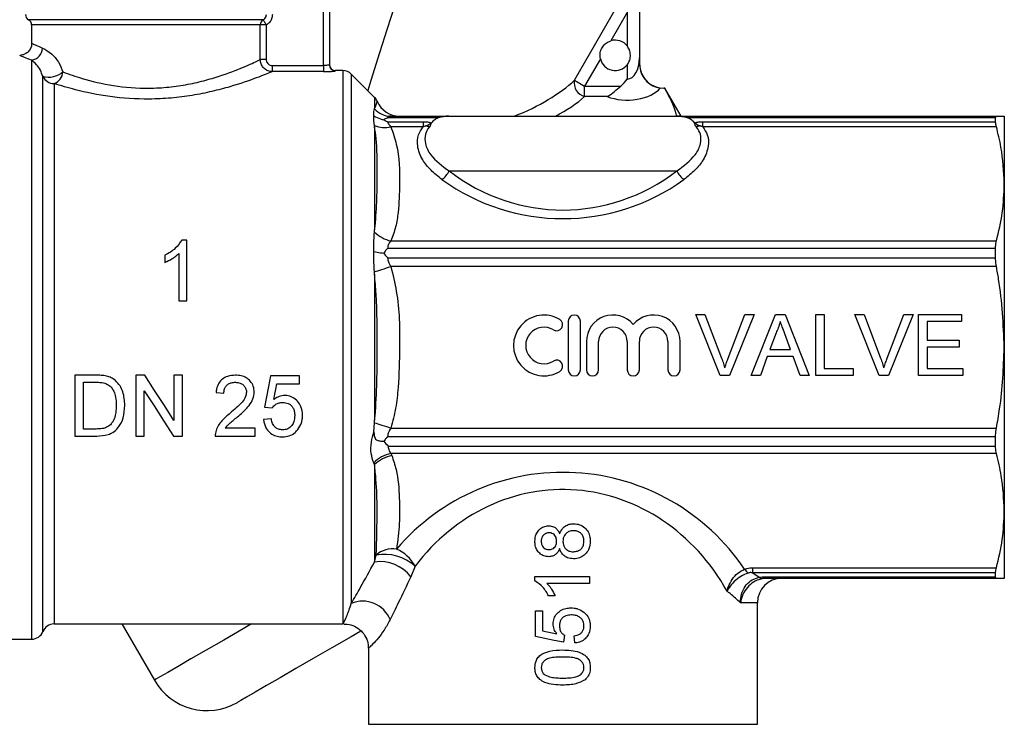
# Model space of a CAD drawing. Extents: x 144 to 263, y 55 to 264.
# Drawn here: x 223 to 263, y 206 to 235 of the extents above; entities that cross this region are included whole.
import ezdxf

# ---------------------------------------------------------------- set-up
doc = ezdxf.new("R2010")
doc.units = 0
doc.layers.get('0').update_dxf_attribs({"linetype": 'CONTINUOUS'})

msp = doc.modelspace()

# ---------------------------------------------------------------- linework, layer by layer
at = {"color": 7, "linetype": 'CONTINUOUS'}
for p, q in [((235.345, 232.673), (235.345, 238.741)), ((235.595, 238.741), (235.595, 232.705)), ((248.345, 236.151), (248.345, 232.985)), ((245.669, 232.071), (247.427, 235.117)), ((247.845, 234.876), (247.159, 233.688)), ((247.845, 233.466), (247.845, 234.876)), ((223.345, 234.341), (223.345, 233.565)), ((232.749, 232.92), (232.749, 234.341)), ((232.994, 234.341), (232.749, 234.341)), ((232.994, 234.341), (232.994, 232.92)), ((232.994, 232.92), (232.749, 232.92)), ((246.736, 232.954), (246.087, 231.83)), ((233.245, 232.673), (233.245, 232.424)), ((233.245, 232.673), (235.345, 232.673)), ((235.345, 232.424), (233.245, 232.424)), ((235.345, 232.673), (235.345, 232.424)), ((236.138, 232.466), (235.845, 232.466)), ((247.845, 232.119), (247.845, 232.716)), ((237.449, 231.363), (236.492, 232.32)), ((246.087, 231.397), (246.087, 231.83)), ((246.087, 231.83), (247.571, 231.83)), ((249.345, 231.733), (249.198, 231.745)), ((249.388, 231.741), (249.345, 231.741)), ((249.388, 231.733), (249.345, 231.733)), ((250.052, 230.591), (249.388, 231.741)), ((249.388, 231.741), (249.388, 231.733)), ((247.016, 231.397), (246.087, 231.397)), ((240.083, 230.523), (237.986, 230.523)), ((238.121, 230.591), (240.5, 230.591)), ((240.5, 230.591), (249.891, 230.591)), ((249.891, 230.591), (263.02, 230.591)), ((262.984, 230.523), (250.308, 230.523)), ((262.984, 230.364), (262.984, 230.523)), ((263.345, 230.591), (263.345, 227.809)), ((237.449, 230.159), (237.449, 225.917)), ((237.986, 230.364), (239.445, 230.364)), ((239.445, 230.156), (238.121, 230.156)), ((239.445, 230.364), (239.445, 230.156)), ((250.649, 230.18), (250.601, 230.313)), ((250.945, 230.156), (250.945, 230.364)), ((250.945, 230.364), (262.984, 230.364)), ((263.02, 230.156), (250.945, 230.156)), ((240.513, 228.341), (249.877, 228.341)), ((263.345, 227.809), (263.345, 221.091)), ((229.724, 225.498), (229.518, 225.498)), ((229.724, 222.998), (229.724, 225.498)), ((262.984, 225.156), (237.986, 225.156)), ((238.121, 225.462), (263.02, 225.462)), ((262.984, 224.774), (262.984, 225.156)), ((228.826, 224.873), (228.826, 224.577)), ((229.403, 224.946), (229.403, 222.998)), ((237.986, 224.774), (262.984, 224.774)), ((263.02, 224.41), (238.121, 224.41)), ((237.449, 224.091), (237.449, 218.092)), ((229.403, 222.998), (229.724, 222.998)), ((250.655, 222.436), (251.037, 222.436)), ((251.663, 219.936), (250.655, 222.436)), ((251.037, 222.436), (251.717, 220.644)), ((251.99, 220.644), (252.672, 222.436)), ((253.054, 222.436), (252.045, 219.936)), ((252.672, 222.436), (253.054, 222.436)), ((252.939, 219.936), (253.931, 222.436)), ((253.931, 222.436), (254.329, 222.436)), ((254.329, 222.436), (255.321, 219.936)), ((255.588, 222.436), (255.941, 222.436)), ((255.588, 219.936), (255.588, 222.436)), ((255.941, 222.436), (255.941, 220.224)), ((257.193, 222.436), (257.576, 222.436)), ((258.202, 219.936), (257.193, 222.436)), ((257.576, 222.436), (258.256, 220.644)), ((258.529, 220.644), (259.21, 222.436)), ((259.592, 222.436), (258.584, 219.936)), ((259.21, 222.436), (259.592, 222.436)), ((259.819, 222.436), (261.582, 222.436)), ((259.819, 219.936), (259.819, 222.436)), ((261.582, 222.436), (261.582, 222.147)), ((245.414, 222.166), (245.414, 220.166)), ((245.914, 220.166), (245.914, 222.166)), ((260.172, 222.147), (260.172, 221.378)), ((261.582, 222.147), (260.172, 222.147)), ((253.959, 221.685), (253.703, 220.993)), ((254.557, 220.993), (254.314, 221.65)), ((246.164, 221.329), (246.164, 220.166)), ((246.664, 220.166), (246.664, 221.329)), ((247.838, 221.329), (247.838, 220.166)), ((248.338, 220.166), (248.338, 221.329)), ((249.512, 221.329), (249.512, 220.166)), ((250.012, 220.166), (250.012, 221.329)), ((260.172, 221.378), (261.486, 221.378)), ((260.172, 221.09), (260.172, 220.224)), ((261.486, 221.09), (260.172, 221.09)), ((261.486, 221.378), (261.486, 221.09)), ((263.345, 221.091), (263.345, 214.374)), ((253.597, 220.705), (253.313, 219.936)), ((254.663, 220.705), (253.597, 220.705)), ((253.703, 220.993), (254.557, 220.993)), ((254.947, 219.936), (254.663, 220.705)), ((225.129, 219.942), (225.129, 217.442)), ((225.984, 219.942), (225.129, 219.942)), ((227.629, 219.942), (227.629, 217.442)), ((228.001, 219.942), (227.629, 219.942)), ((229.199, 219.942), (229.199, 218.076)), ((229.552, 219.942), (229.199, 219.942)), ((229.552, 217.442), (229.552, 219.942)), ((234.359, 219.91), (233.174, 219.91)), ((234.359, 219.589), (234.359, 219.91)), ((252.045, 219.936), (251.663, 219.936)), ((253.313, 219.936), (252.939, 219.936)), ((255.321, 219.936), (254.947, 219.936)), ((257.127, 219.936), (255.588, 219.936)), ((255.941, 220.224), (257.127, 220.224)), ((257.127, 220.224), (257.127, 219.936)), ((258.584, 219.936), (258.202, 219.936)), ((261.646, 219.936), (259.819, 219.936)), ((260.172, 220.224), (261.646, 220.224)), ((261.646, 220.224), (261.646, 219.936)), ((225.481, 219.653), (225.988, 219.653)), ((225.481, 217.73), (225.481, 219.653)), ((233.435, 219.589), (234.359, 219.589)), ((227.981, 217.442), (227.981, 219.307)), ((230.93, 219.236), (231.25, 219.204)), ((232.917, 218.627), (233.238, 218.595)), ((233.206, 218.147), (232.885, 218.115)), ((237.424, 217.613), (237.442, 217.99)), ((225.129, 217.442), (226.024, 217.442)), ((225.997, 217.73), (225.481, 217.73)), ((227.629, 217.442), (227.981, 217.442)), ((229.179, 217.442), (229.552, 217.442)), ((230.898, 217.442), (232.533, 217.442)), ((232.533, 217.762), (231.31, 217.762)), ((232.533, 217.442), (232.533, 217.762)), ((238.121, 217.772), (263.02, 217.772)), ((262.984, 217.408), (237.986, 217.408)), ((238.009, 217.026), (262.984, 217.026)), ((262.984, 217.026), (262.984, 217.408)), ((263.02, 216.721), (238.122, 216.721)), ((238.122, 216.721), (238.156, 216.641)), ((237.449, 216.266), (237.415, 216.339)), ((237.449, 216.266), (237.449, 212.261)), ((263.345, 214.374), (263.345, 211.591)), ((237.449, 212.261), (237.515, 212.546)), ((239.114, 212.089), (238.938, 211.653)), ((253.009, 212.027), (263.02, 212.027)), ((253.009, 211.818), (253.009, 212.027)), ((262.984, 211.818), (253.009, 211.818)), ((253.009, 211.818), (253.268, 211.636)), ((262.984, 211.66), (262.984, 211.818)), ((244.042, 211.489), (244.042, 211.674)), ((244.042, 211.674), (246.292, 211.674)), ((246.292, 211.386), (244.539, 211.386)), ((246.292, 211.674), (246.292, 211.386)), ((253.561, 211.66), (262.984, 211.66)), ((253.561, 211.591), (253.561, 211.66)), ((263.02, 211.591), (253.561, 211.591)), ((244.871, 210.867), (244.605, 210.867)), ((253.195, 205.591), (253.195, 210.591)), ((244.071, 209.194), (244.071, 210.261)), ((244.071, 210.261), (244.36, 210.261)), ((244.36, 210.261), (244.36, 209.429)), ((224.272, 209.716), (236.138, 209.716)), ((227.059, 209.716), (228.393, 207.406)), ((219.295, 209.091), (223.345, 209.091)), ((245.254, 209.251), (245.225, 208.963)), ((245.686, 208.934), (245.658, 209.223)), ((237.195, 208.726), (237.195, 205.591))]:
    msp.add_line(p, q, dxfattribs=at)
at = {"color": 8, "linetype": 'CONTINUOUS'}
for p, q in [((232.872, 234.558), (223.22, 234.558)), ((232.749, 234.341), (223.345, 234.341)), ((223.345, 232.898), (223.345, 209.091)), ((235.845, 232.466), (235.845, 232.456)), ((236.138, 232.466), (236.138, 209.716)), ((223.809, 209.404), (223.809, 232.229)), ((236.492, 232.32), (236.492, 210.556)), ((224.272, 231.931), (224.272, 209.716)), ((249.345, 231.741), (249.345, 231.733)), ((237.449, 231.363), (237.449, 230.915)), ((253.195, 210.591), (252.497, 210.591)), ((237.195, 205.591), (253.195, 205.591))]:
    msp.add_line(p, q, dxfattribs=at)
at = {"color": 7, "linetype": 'CONTINUOUS', "flags": 128}
for points in [[(238.631, 236.282), (238.459, 235.737), (238.238, 235.035), (237.97, 234.184), (237.656, 233.19), (237.301, 232.063), (237.168, 231.643)], [(232.994, 234.341), (232.972, 234.381), (232.95, 234.419), (232.93, 234.455), (232.912, 234.487), (232.896, 234.514), (232.884, 234.535), (232.876, 234.55), (232.872, 234.558)], [(245.669, 232.071), (245.693, 232.057), (245.728, 232.037), (245.772, 232.012), (245.824, 231.982), (245.883, 231.947), (245.948, 231.91), (246.016, 231.87), (246.087, 231.83)], [(237.442, 224.192), (237.512, 224.214), (237.587, 224.239), (237.668, 224.264), (237.753, 224.292), (237.842, 224.32), (237.934, 224.35), (238.027, 224.38), (238.121, 224.41)], [(229.199, 218.076), (228.804, 218.691), (228.405, 219.314), (228.001, 219.942)], [(233.174, 219.91), (233.088, 219.48), (233.002, 219.052), (232.917, 218.627)], [(233.308, 218.941), (233.351, 219.157), (233.393, 219.373), (233.435, 219.589)], [(227.981, 219.307), (228.386, 218.677), (228.786, 218.054), (229.179, 217.442)], [(237.442, 217.99), (237.512, 217.968), (237.587, 217.944), (237.668, 217.918), (237.753, 217.89), (237.842, 217.862), (237.934, 217.833), (238.027, 217.802), (238.121, 217.772)], [(236.891, 209.426), (236.485, 209.192), (235.686, 208.731), (234.923, 208.29), (234.212, 207.879), (233.569, 207.508), (233.01, 207.185), (232.546, 206.918), (232.189, 206.711), (231.946, 206.571), (231.823, 206.5), (231.808, 206.491)], [(244.36, 209.429), (244.553, 209.391), (244.748, 209.353), (244.942, 209.315)], [(245.225, 208.963), (244.839, 209.04), (244.454, 209.117), (244.071, 209.194)]]:
    msp.add_lwpolyline(points, dxfattribs=at)
at = {"color": 8, "linetype": 'CONTINUOUS', "flags": 128}
msp.add_lwpolyline([(232.393, 209.716), (232.046, 209.516), (231.249, 209.055), (230.529, 208.64), (229.899, 208.276), (229.369, 207.97), (228.947, 207.726), (228.641, 207.55), (228.455, 207.442), (228.393, 207.406)], dxfattribs=at)
at = {"color": 7, "linetype": 'CONTINUOUS'}
for centre, radius, start, end in [((223.345, 234.774), 0.25, 180, 240), ((223.095, 234.341), 0.25, 0, 60), ((233, 234.342), 0.251, 120.7916, 180.2167), ((247.345, 233.091), 0.625, 36.8699, 107.2901), ((223.278, 233.414), 0.52, 277.4498, 357.3473), ((247.345, 233.091), 0.625, 192.7099, 323.1301), ((235.845, 232.716), 0.25, 180, 270), ((235.845, 232.706), 0.25, 180.0281, 270.0259), ((236.138, 231.966), 0.5, 45, 90), ((249.345, 232.741), 1, 180, 270), ((224.05, 233.116), 0.919, 254.762, 309.6051), ((224.266, 232.432), 0.5, 203.8746, 270.6836), ((224.063, 232.469), 0.577, 291.3095, 353.9232), ((246.239, 231.958), 0.581, 168.7399, 254.8263), ((237.095, 231.009), 0.5, 22.8361, 45), ((238.478, 231.591), 1, 202.8561, 270), ((238.126, 231.521), 0.93, 222.7431, 269.7299), ((237.861, 231.122), 1.001, 245.3027, 285.0869), ((240.144, 229.587), 0.808, 116.0896, 132.4801), ((250.246, 229.587), 0.808, 47.5211, 63.9071), ((239.678, 228.735), 0.924, 306.0009, 334.7714), ((245.195, 234.88), 8.5, 234.178, 305.822), ((250.713, 228.735), 0.924, 205.2278, 234.0014), ((238.438, 226.864), 1.437, 226.1327, 257.2534), ((244.413, 221.166), 1.25, 58.6208, 301.3792), ((245.664, 222.166), 0.25, 0, 180), ((247.251, 221.329), 1.087, 39.6461, 180), ((248.925, 221.329), 1.087, 0, 140.3539), ((244.413, 221.166), 0.75, 58.6208, 301.3792), ((244.934, 222.02), 0.25, 238.6208, 58.6208), ((247.251, 221.329), 0.587, 0, 180), ((248.925, 221.329), 0.587, 0, 180), ((244.934, 220.313), 0.25, 301.3792, 121.3792), ((245.664, 220.166), 0.25, 180, 0), ((246.414, 220.166), 0.25, 180, 0), ((248.088, 220.166), 0.25, 180, 0), ((249.762, 220.166), 0.25, 180, 0), ((238.413, 215.334), 1.417, 101.8546, 134.7853), ((238.437, 215.257), 1.412, 101.4689, 134.3972), ((245.195, 206.949), 9, 33.9189, 139.4803), ((238.202, 211.773), 1.034, 81.5929, 131.6805), ((237.862, 210.733), 1.845, 47.2877, 100.8513), ((237.734, 211.368), 1.557, 27.5941, 66.5492), ((237.686, 210.713), 1.566, 36.8841, 98.7064), ((253.444, 212.533), 0.961, 215.7736, 228.724), ((254.195, 210.591), 1, 90, 180), ((253.414, 211.801), 0.22, 228.3801, 267.1877), ((236.964, 209.442), 1.211, 21.8873, 112.9591), ((223.345, 209.591), 0.5, 270, 337.9757), ((224.272, 209.216), 0.5, 90, 157.9757), ((230.558, 208.656), 2.5, 210, 300)]:
    msp.add_arc(centre, radius, start, end, dxfattribs=at)
for centre, major_axis, ratio, start_param, end_param in [((247.845, 232.985), (0, 0.866), 0.57735, 3.141593, 4.712389), ((247.845, 232.119), (1.5, 0), 0.57735, 4.126703, 5.836709), ((245.195, 235.233), (0, 8.5), 0.941176, 2.516381, 3.766804), ((245.195, 206.242), (0, 9), 0.888889, 5.278218, 7.146779)]:
    msp.add_ellipse(centre, major_axis=major_axis, ratio=ratio, start_param=start_param, end_param=end_param, dxfattribs=at)
at = {"color": 8, "linetype": 'CONTINUOUS'}
for centre, major_axis, ratio, start_param, end_param in [((241.212, 232.552), (5.258, 1.347), 0.456778, 4.97988, 5.596686), ((241.212, 232.119), (5.692, 0.958), 0.451416, 5.335613, 5.660029)]:
    msp.add_ellipse(centre, major_axis=major_axis, ratio=ratio, start_param=start_param, end_param=end_param, dxfattribs=at)
at = {"color": 7, "linetype": 'CONTINUOUS'}
for points, knots in [([(232.872, 234.558), (232.896, 234.574), (232.943, 234.606), (232.993, 234.683), (233, 234.743), (233.004, 234.774)], [0, 0, 0, 0, 0.328679, 0.651715, 1, 1, 1, 1]), ([(233.249, 234.774), (233.242, 234.712), (233.229, 234.594), (233.134, 234.439), (233.041, 234.374), (232.994, 234.341)], [0, 0, 0, 0, 0.353014, 0.676601, 1, 1, 1, 1]), ([(246.736, 232.954), (246.727, 233.022), (246.71, 233.158), (246.769, 233.36), (246.886, 233.531), (247.026, 233.638), (247.124, 233.675), (247.159, 233.688)], [0, 0, 0, 0, 0.220264, 0.440116, 0.662942, 0.878106, 1, 1, 1, 1]), ([(223.344, 233.572), (223.345, 233.57), (223.352, 233.508), (223.309, 233.383), (223.216, 233.24), (223.092, 233.149), (222.977, 233.105), (222.899, 233.09), (222.86, 233.092), (222.856, 233.092)], [0, 0, 0, 0, 0.0092578, 0.2483901, 0.4937583, 0.6864991, 0.8475196, 0.9832452, 1, 1, 1, 1]), ([(223.798, 233.39), (223.915, 233.327), (224.122, 233.217), (224.452, 232.86), (224.578, 232.549), (224.636, 232.408)], [0, 0, 0, 0, 0.417896, 0.734328, 1, 1, 1, 1]), ([(247.845, 232.716), (247.882, 232.776), (247.954, 232.895), (247.98, 233.106), (247.946, 233.305), (247.877, 233.415), (247.845, 233.466)], [0, 0, 0, 0, 0.259088, 0.518011, 0.77524, 1, 1, 1, 1]), ([(223.809, 232.229), (223.776, 232.317), (223.698, 232.523), (223.517, 232.754), (223.409, 232.844), (223.345, 232.898)], [0, 0, 0, 0, 0.233295, 0.547664, 1, 1, 1, 1]), ([(224.636, 232.408), (224.89, 232.318), (225.489, 232.106), (226.697, 231.817), (227.956, 231.716), (228.993, 231.778), (229.786, 231.894), (230.523, 232.067), (231.38, 232.33), (232.204, 232.662), (232.621, 232.858), (232.737, 232.914), (232.749, 232.92)], [0, 0, 0, 0, 0.101721, 0.240221, 0.380264, 0.458044, 0.535869, 0.615509, 0.69519, 0.843367, 0.982969, 1, 1, 1, 1]), ([(233.245, 232.424), (233.189, 232.43), (233.075, 232.442), (232.926, 232.531), (232.814, 232.659), (232.758, 232.797), (232.752, 232.886), (232.749, 232.92)], [0, 0, 0, 0, 0.218468, 0.438317, 0.655514, 0.868704, 1, 1, 1, 1]), ([(232.994, 232.92), (232.995, 232.903), (232.998, 232.858), (233.026, 232.789), (233.083, 232.725), (233.159, 232.681), (233.216, 232.676), (233.245, 232.673)], [0, 0, 0, 0, 0.130892, 0.34307, 0.559607, 0.77988, 1, 1, 1, 1]), ([(248.345, 232.985), (248.345, 232.983), (248.345, 232.9), (248.345, 232.818), (248.345, 232.737)], [0, 0, 0, 0, 0.017426, 1, 1, 1, 1]), ([(233.245, 232.424), (233.229, 232.417), (233.101, 232.364), (232.633, 232.173), (231.72, 231.855), (230.775, 231.604), (229.959, 231.438), (229.085, 231.327), (227.941, 231.269), (226.559, 231.364), (225.221, 231.64), (224.553, 231.845), (224.272, 231.931)], [0, 0, 0, 0, 0.019033, 0.155388, 0.301372, 0.380972, 0.460555, 0.539363, 0.618146, 0.760207, 0.89916, 1, 1, 1, 1]), ([(235.595, 232.705), (235.592, 232.703), (235.587, 232.697), (235.544, 232.688), (235.48, 232.679), (235.41, 232.674), (235.364, 232.673), (235.345, 232.673)], [0, 0, 0, 0, 0.2151347, 0.4304721, 0.6457765, 0.860355, 1, 1, 1, 1]), ([(235.345, 232.424), (235.382, 232.424), (235.474, 232.425), (235.615, 232.43), (235.742, 232.438), (235.829, 232.448), (235.84, 232.453), (235.845, 232.456)], [0, 0, 0, 0, 0.141527, 0.3580715, 0.5734962, 0.7872275, 1, 1, 1, 1]), ([(248.345, 232.737), (248.347, 232.696), (248.352, 232.547), (248.429, 232.294), (248.618, 232.025), (248.886, 231.823), (249.094, 231.771), (249.198, 231.745)], [0, 0, 0, 0, 0.087271, 0.315594, 0.540865, 0.770539, 1, 1, 1, 1]), ([(247.571, 231.83), (247.669, 231.919), (247.768, 232.009), (247.844, 232.117), (247.845, 232.119)], [0, 0, 0, 0, 0.988754, 1, 1, 1, 1]), ([(247.016, 231.397), (247.018, 231.398), (247.03, 231.404), (247.127, 231.454), (247.306, 231.593), (247.483, 231.751), (247.571, 231.83)], [0, 0, 0, 0, 0.008369, 0.066357, 0.536781, 1, 1, 1, 1]), ([(249.87, 230.591), (249.863, 230.623), (249.783, 231.01), (249.577, 231.387), (249.388, 231.733)], [0, 0, 0, 0, 0.082839, 1, 1, 1, 1]), ([(237.422, 230.606), (237.421, 230.62), (237.415, 230.738), (237.43, 230.819), (237.442, 230.89)], [0, 0, 0, 0, 0.126383, 1, 1, 1, 1]), ([(237.442, 230.89), (237.444, 230.897), (237.446, 230.906), (237.449, 230.914), (237.449, 230.915)], [0, 0, 0, 0, 0.8819901, 1, 1, 1, 1]), ([(237.442, 230.213), (237.43, 230.338), (237.415, 230.482), (237.421, 230.591), (237.422, 230.606)], [0, 0, 0, 0, 0.865723, 1, 1, 1, 1]), ([(237.422, 230.606), (237.509, 230.557), (237.637, 230.486), (237.782, 230.455), (237.829, 230.445)], [0, 0, 0, 0, 0.679244, 1, 1, 1, 1]), ([(237.986, 230.523), (237.985, 230.522), (237.977, 230.519), (237.942, 230.505), (237.888, 230.481), (237.848, 230.457), (237.829, 230.445)], [0, 0, 0, 0, 0.018118, 0.129528, 0.593615, 1, 1, 1, 1]), ([(237.829, 230.445), (237.848, 230.434), (237.888, 230.409), (237.942, 230.383), (237.977, 230.368), (237.985, 230.365), (237.986, 230.364)], [0, 0, 0, 0, 0.406376, 0.870474, 0.981879, 1, 1, 1, 1]), ([(238.121, 230.591), (238.086, 230.588), (238.037, 230.585), (237.994, 230.557), (237.989, 230.535), (237.986, 230.523)], [0, 0, 0, 0, 0.506631, 0.71289, 1, 1, 1, 1]), ([(240.083, 230.523), (240.078, 230.521), (240.015, 230.5), (239.885, 230.438), (239.825, 230.36), (239.789, 230.313)], [0, 0, 0, 0, 0.030637, 0.415391, 1, 1, 1, 1]), ([(240.5, 230.591), (240.498, 230.591), (240.359, 230.591), (240.22, 230.557), (240.083, 230.523)], [0, 0, 0, 0, 0.013876, 1, 1, 1, 1]), ([(250.308, 230.523), (250.171, 230.557), (250.032, 230.591), (249.893, 230.591), (249.891, 230.591)], [0, 0, 0, 0, 0.986124, 1, 1, 1, 1]), ([(250.601, 230.313), (250.6, 230.315), (250.569, 230.367), (250.498, 230.447), (250.36, 230.502), (250.308, 230.523)], [0, 0, 0, 0, 0.019598, 0.632499, 1, 1, 1, 1]), ([(262.984, 230.523), (262.989, 230.552), (262.994, 230.589), (263.016, 230.591), (263.02, 230.591)], [0, 0, 0, 0, 0.811704, 1, 1, 1, 1]), ([(263.02, 230.591), (263.113, 230.591), (263.301, 230.591), (263.33, 230.591), (263.345, 230.591)], [0, 0, 0, 0, 0.497853, 1, 1, 1, 1]), ([(237.449, 230.159), (237.449, 230.161), (237.446, 230.179), (237.444, 230.197), (237.442, 230.213)], [0, 0, 0, 0, 0.117982, 1, 1, 1, 1]), ([(237.449, 225.917), (237.455, 225.968), (237.509, 226.406), (237.553, 227.208), (237.557, 228.446), (237.555, 229.424), (237.472, 230), (237.449, 230.159)], [0, 0, 0, 0, 0.030985, 0.26548, 0.500089, 0.862318, 1, 1, 1, 1]), ([(237.986, 230.364), (237.989, 230.348), (237.998, 230.296), (238.062, 230.221), (238.113, 230.165), (238.121, 230.156)], [0, 0, 0, 0, 0.287597, 0.881234, 1, 1, 1, 1]), ([(238.121, 230.156), (238.203, 229.916), (238.467, 229.148), (238.494, 227.958), (238.45, 226.827), (238.337, 226.039), (238.193, 225.654), (238.121, 225.462)], [0, 0, 0, 0, 0.15576, 0.499868, 0.747891, 0.874103, 1, 1, 1, 1]), ([(240.22, 227.988), (240.064, 228.111), (239.752, 228.358), (239.388, 228.819), (239.191, 229.319), (239.209, 229.798), (239.374, 230.048), (239.445, 230.156)], [0, 0, 0, 0, 0.20761, 0.414776, 0.657011, 0.851458, 1, 1, 1, 1]), ([(239.445, 230.364), (239.508, 230.362), (239.623, 230.359), (239.735, 230.333), (239.781, 230.316), (239.789, 230.313)], [0, 0, 0, 0, 0.5046682, 0.9107962, 1, 1, 1, 1]), ([(239.599, 230.183), (239.597, 230.184), (239.592, 230.187), (239.58, 230.189), (239.557, 230.189), (239.509, 230.18), (239.472, 230.166), (239.445, 230.156)], [0, 0, 0, 0, 0.046406, 0.130548, 0.24641, 0.456966, 1, 1, 1, 1]), ([(239.741, 230.18), (239.727, 230.165), (239.63, 230.063), (239.507, 229.822), (239.516, 229.426), (239.786, 228.877), (240.23, 228.55), (240.513, 228.341)], [0, 0, 0, 0, 0.024827, 0.171623, 0.354491, 0.589025, 1, 1, 1, 1]), ([(239.741, 230.18), (239.735, 230.178), (239.723, 230.173), (239.69, 230.165), (239.645, 230.162), (239.614, 230.176), (239.599, 230.183)], [0, 0, 0, 0, 0.114409, 0.228849, 0.628383, 1, 1, 1, 1]), ([(239.789, 230.313), (239.784, 230.304), (239.76, 230.261), (239.749, 230.215), (239.741, 230.18)], [0, 0, 0, 0, 0.216893, 1, 1, 1, 1]), ([(249.877, 228.341), (250.16, 228.55), (250.604, 228.877), (250.875, 229.426), (250.883, 229.822), (250.761, 230.063), (250.663, 230.165), (250.649, 230.18)], [0, 0, 0, 0, 0.410975, 0.645509, 0.828377, 0.975173, 1, 1, 1, 1]), ([(250.945, 230.156), (251.017, 230.048), (251.181, 229.798), (251.199, 229.319), (251.003, 228.819), (250.639, 228.358), (250.326, 228.111), (250.17, 227.988)], [0, 0, 0, 0, 0.148542, 0.34299, 0.585224, 0.792389, 1, 1, 1, 1]), ([(250.601, 230.313), (250.609, 230.316), (250.659, 230.335), (250.774, 230.359), (250.889, 230.363), (250.945, 230.364)], [0, 0, 0, 0, 0.0839, 0.548169, 1, 1, 1, 1]), ([(250.792, 230.183), (250.786, 230.18), (250.765, 230.169), (250.721, 230.161), (250.677, 230.17), (250.653, 230.178), (250.65, 230.179), (250.649, 230.18)], [0, 0, 0, 0, 0.149936, 0.543631, 0.937627, 0.986329, 1, 1, 1, 1]), ([(250.945, 230.156), (250.931, 230.161), (250.9, 230.173), (250.86, 230.185), (250.827, 230.189), (250.809, 230.189), (250.797, 230.186), (250.793, 230.184), (250.792, 230.183)], [0, 0, 0, 0, 0.300449, 0.63157, 0.756388, 0.882295, 0.965886, 1, 1, 1, 1]), ([(263.02, 230.156), (263.005, 230.221), (262.986, 230.302), (262.985, 230.354), (262.984, 230.364)], [0, 0, 0, 0, 0.811609, 1, 1, 1, 1]), ([(263.345, 227.809), (263.321, 228.314), (263.283, 229.101), (263.09, 229.877), (263.02, 230.156)], [0, 0, 0, 0, 0.6407904, 1, 1, 1, 1]), ([(263.02, 225.462), (263.113, 225.849), (263.301, 226.625), (263.33, 227.413), (263.345, 227.809)], [0, 0, 0, 0, 0.497852, 1, 1, 1, 1]), ([(237.422, 225.032), (237.421, 225.067), (237.415, 225.342), (237.43, 225.601), (237.442, 225.827)], [0, 0, 0, 0, 0.126386, 1, 1, 1, 1]), ([(237.442, 225.827), (237.444, 225.854), (237.446, 225.883), (237.449, 225.913), (237.449, 225.917)], [0, 0, 0, 0, 0.882015, 1, 1, 1, 1]), ([(229.518, 225.498), (229.437, 225.379), (229.309, 225.192), (229.055, 224.996), (228.903, 224.914), (228.826, 224.873)], [0, 0, 0, 0, 0.4618688, 0.7278355, 1, 1, 1, 1]), ([(237.986, 225.156), (237.985, 225.155), (237.977, 225.148), (237.942, 225.113), (237.888, 225.052), (237.848, 224.993), (237.829, 224.966)], [0, 0, 0, 0, 0.018119, 0.129528, 0.593618, 1, 1, 1, 1]), ([(238.121, 225.462), (238.086, 225.419), (238.037, 225.358), (237.994, 225.25), (237.989, 225.191), (237.986, 225.156)], [0, 0, 0, 0, 0.506633, 0.712889, 1, 1, 1, 1]), ([(262.984, 225.156), (262.989, 225.246), (262.994, 225.357), (263.016, 225.445), (263.02, 225.462)], [0, 0, 0, 0, 0.811701, 1, 1, 1, 1]), ([(228.826, 224.577), (228.929, 224.626), (229.084, 224.701), (229.275, 224.829), (229.36, 224.907), (229.403, 224.946)], [0, 0, 0, 0, 0.4909555, 0.7439059, 1, 1, 1, 1]), ([(237.442, 224.192), (237.43, 224.439), (237.415, 224.724), (237.421, 224.996), (237.422, 225.032)], [0, 0, 0, 0, 0.8657235, 1, 1, 1, 1]), ([(237.422, 225.032), (237.509, 225.012), (237.637, 224.983), (237.782, 224.97), (237.829, 224.966)], [0, 0, 0, 0, 0.679244, 1, 1, 1, 1]), ([(237.829, 224.966), (237.848, 224.938), (237.888, 224.879), (237.942, 224.818), (237.977, 224.783), (237.985, 224.775), (237.986, 224.774)], [0, 0, 0, 0, 0.406383, 0.870473, 0.98188, 1, 1, 1, 1]), ([(237.986, 224.774), (237.989, 224.738), (237.998, 224.626), (238.062, 224.504), (238.113, 224.424), (238.121, 224.41)], [0, 0, 0, 0, 0.287598, 0.881235, 1, 1, 1, 1]), ([(263.02, 224.41), (263.005, 224.511), (262.986, 224.635), (262.985, 224.752), (262.984, 224.774)], [0, 0, 0, 0, 0.81172, 1, 1, 1, 1]), ([(238.121, 224.41), (238.203, 224.072), (238.467, 222.986), (238.494, 221.303), (238.45, 219.703), (238.337, 218.589), (238.193, 218.044), (238.121, 217.772)], [0, 0, 0, 0, 0.15576, 0.499867, 0.747891, 0.874103, 1, 1, 1, 1]), ([(263.345, 221.091), (263.303, 222.029), (263.254, 223.143), (263.052, 224.238), (263.02, 224.41)], [0, 0, 0, 0, 0.842346, 1, 1, 1, 1]), ([(237.449, 224.091), (237.449, 224.095), (237.446, 224.128), (237.444, 224.162), (237.442, 224.192)], [0, 0, 0, 0, 0.117989, 1, 1, 1, 1]), ([(237.449, 218.092), (237.455, 218.153), (237.509, 218.675), (237.553, 219.675), (237.557, 221.347), (237.555, 222.831), (237.472, 223.819), (237.449, 224.091)], [0, 0, 0, 0, 0.030985, 0.26548, 0.500089, 0.862318, 1, 1, 1, 1]), ([(254.13, 222.147), (254.106, 222.058), (254.064, 221.899), (253.991, 221.751), (253.959, 221.685)], [0, 0, 0, 0, 0.559915, 1, 1, 1, 1]), ([(254.314, 221.65), (254.279, 221.743), (254.218, 221.909), (254.157, 222.074), (254.13, 222.147)], [0, 0, 0, 0, 0.560002, 1, 1, 1, 1]), ([(263.02, 217.772), (263.068, 218.034), (263.266, 219.129), (263.311, 220.244), (263.345, 221.091)], [0, 0, 0, 0, 0.239197, 1, 1, 1, 1]), ([(251.717, 220.644), (251.745, 220.569), (251.795, 220.436), (251.836, 220.3), (251.854, 220.24)], [0, 0, 0, 0, 0.559998, 1, 1, 1, 1]), ([(251.854, 220.24), (251.877, 220.316), (251.919, 220.452), (251.968, 220.585), (251.99, 220.644)], [0, 0, 0, 0, 0.5599726, 1, 1, 1, 1]), ([(258.256, 220.644), (258.284, 220.569), (258.333, 220.436), (258.375, 220.3), (258.393, 220.24)], [0, 0, 0, 0, 0.559996, 1, 1, 1, 1]), ([(258.393, 220.24), (258.416, 220.316), (258.457, 220.452), (258.507, 220.585), (258.529, 220.644)], [0, 0, 0, 0, 0.559969, 1, 1, 1, 1]), ([(226.425, 219.906), (226.389, 219.913), (226.316, 219.927), (226.168, 219.939), (226.057, 219.941), (225.984, 219.942)], [0, 0, 0, 0, 0.250427, 0.500707, 1, 1, 1, 1]), ([(226.789, 219.727), (226.762, 219.748), (226.708, 219.79), (226.589, 219.858), (226.491, 219.887), (226.425, 219.906)], [0, 0, 0, 0, 0.2508604, 0.5022925, 1, 1, 1, 1]), ([(231.731, 219.942), (231.619, 219.934), (231.429, 219.921), (231.19, 219.795), (231.027, 219.612), (230.952, 219.412), (230.936, 219.281), (230.93, 219.236)], [0, 0, 0, 0, 0.280207, 0.471659, 0.663849, 0.885072, 1, 1, 1, 1]), ([(232.5, 219.251), (232.494, 219.331), (232.481, 219.492), (232.354, 219.696), (232.178, 219.846), (231.964, 219.929), (231.809, 219.937), (231.731, 219.942)], [0, 0, 0, 0, 0.207519, 0.417041, 0.602383, 0.798989, 1, 1, 1, 1]), ([(225.988, 219.653), (226.023, 219.653), (226.093, 219.652), (226.232, 219.645), (226.334, 219.619), (226.401, 219.602)], [0, 0, 0, 0, 0.250641, 0.501425, 1, 1, 1, 1]), ([(226.401, 219.602), (226.461, 219.568), (226.595, 219.491), (226.734, 219.287), (226.818, 219.016), (226.824, 218.821), (226.827, 218.711)], [0, 0, 0, 0, 0.192256, 0.437353, 0.681202, 1, 1, 1, 1]), ([(227.18, 218.705), (227.167, 218.893), (227.148, 219.171), (226.991, 219.521), (226.858, 219.657), (226.789, 219.727)], [0, 0, 0, 0, 0.501347, 0.74192, 1, 1, 1, 1]), ([(231.25, 219.204), (231.255, 219.264), (231.263, 219.367), (231.338, 219.5), (231.442, 219.589), (231.575, 219.645), (231.672, 219.65), (231.724, 219.653)], [0, 0, 0, 0, 0.2416333, 0.4238079, 0.6060383, 0.7905785, 1, 1, 1, 1]), ([(231.724, 219.653), (231.791, 219.648), (231.906, 219.639), (232.046, 219.553), (232.14, 219.444), (232.177, 219.333), (232.179, 219.268), (232.18, 219.248)], [0, 0, 0, 0, 0.288514, 0.498572, 0.708203, 0.9149, 1, 1, 1, 1]), ([(232.18, 219.248), (232.171, 219.185), (232.15, 219.034), (231.989, 218.815), (231.766, 218.597), (231.594, 218.45), (231.508, 218.377)], [0, 0, 0, 0, 0.168571, 0.400983, 0.699308, 1, 1, 1, 1]), ([(231.807, 218.226), (231.96, 218.356), (232.194, 218.555), (232.432, 218.887), (232.497, 219.11), (232.5, 219.23), (232.5, 219.251)], [0, 0, 0, 0, 0.468544, 0.719355, 0.949162, 1, 1, 1, 1]), ([(233.754, 219.108), (233.713, 219.106), (233.599, 219.099), (233.444, 219.039), (233.346, 218.969), (233.308, 218.941)], [0, 0, 0, 0, 0.2512092, 0.7090875, 1, 1, 1, 1]), ([(234.488, 218.299), (234.477, 218.421), (234.459, 218.629), (234.294, 218.882), (234.091, 219.045), (233.895, 219.104), (233.783, 219.107), (233.754, 219.108)], [0, 0, 0, 0, 0.301516, 0.514316, 0.727274, 0.928654, 1, 1, 1, 1]), ([(226.024, 217.442), (226.181, 217.45), (226.436, 217.462), (226.756, 217.613), (226.977, 217.852), (227.148, 218.22), (227.169, 218.53), (227.18, 218.705)], [0, 0, 0, 0, 0.234927, 0.379731, 0.524564, 0.730016, 1, 1, 1, 1]), ([(226.827, 218.711), (226.824, 218.609), (226.815, 218.375), (226.735, 218.091), (226.62, 217.947), (226.587, 217.907)], [0, 0, 0, 0, 0.35784, 0.819087, 1, 1, 1, 1]), ([(233.238, 218.595), (233.284, 218.651), (233.361, 218.745), (233.521, 218.813), (233.618, 218.817), (233.665, 218.82)], [0, 0, 0, 0, 0.427172, 0.720215, 1, 1, 1, 1]), ([(233.665, 218.82), (233.746, 218.814), (233.872, 218.804), (234.017, 218.711), (234.101, 218.6), (234.158, 218.453), (234.164, 218.342), (234.167, 218.28)], [0, 0, 0, 0, 0.279336, 0.438858, 0.598315, 0.773376, 1, 1, 1, 1]), ([(231.508, 218.377), (231.391, 218.28), (231.214, 218.133), (231.023, 217.885), (230.962, 217.738), (230.931, 217.664)], [0, 0, 0, 0, 0.482071, 0.736147, 1, 1, 1, 1]), ([(234.167, 218.28), (234.162, 218.196), (234.152, 218.055), (234.06, 217.876), (233.936, 217.757), (233.792, 217.704), (233.702, 217.7), (233.664, 217.698)], [0, 0, 0, 0, 0.290943, 0.491423, 0.69317, 0.87145, 1, 1, 1, 1]), ([(234.296, 217.713), (234.352, 217.801), (234.436, 217.933), (234.481, 218.139), (234.485, 218.245), (234.488, 218.299)], [0, 0, 0, 0, 0.491115, 0.742536, 1, 1, 1, 1]), ([(226.587, 217.907), (226.538, 217.867), (226.439, 217.788), (226.229, 217.736), (226.081, 217.732), (225.997, 217.73)], [0, 0, 0, 0, 0.300233, 0.599845, 1, 1, 1, 1]), ([(231.31, 217.762), (231.362, 217.825), (231.461, 217.944), (231.64, 218.087), (231.751, 218.179), (231.807, 218.226)], [0, 0, 0, 0, 0.364694, 0.682217, 1, 1, 1, 1]), ([(232.885, 218.115), (232.907, 218), (232.943, 217.807), (233.12, 217.587), (233.324, 217.458), (233.516, 217.413), (233.627, 217.41), (233.662, 217.41)], [0, 0, 0, 0, 0.301646, 0.509202, 0.7172, 0.912305, 1, 1, 1, 1]), ([(233.664, 217.698), (233.606, 217.702), (233.505, 217.71), (233.38, 217.78), (233.283, 217.888), (233.229, 218.017), (233.212, 218.111), (233.206, 218.147)], [0, 0, 0, 0, 0.239145, 0.412703, 0.585973, 0.845588, 1, 1, 1, 1]), ([(237.442, 217.99), (237.444, 218.02), (237.446, 218.054), (237.449, 218.088), (237.449, 218.092)], [0, 0, 0, 0, 0.882011, 1, 1, 1, 1]), ([(230.931, 217.664), (230.921, 217.628), (230.906, 217.574), (230.898, 217.499), (230.898, 217.461), (230.898, 217.442)], [0, 0, 0, 0, 0.493189, 0.745723, 1, 1, 1, 1]), ([(233.662, 217.41), (233.756, 217.417), (233.945, 217.431), (234.164, 217.558), (234.26, 217.67), (234.296, 217.713)], [0, 0, 0, 0, 0.380704, 0.765657, 1, 1, 1, 1]), ([(237.415, 216.339), (237.373, 216.462), (237.289, 216.707), (237.301, 217.171), (237.385, 217.473), (237.424, 217.613)], [0, 0, 0, 0, 0.349583, 0.698185, 1, 1, 1, 1]), ([(237.424, 217.613), (237.425, 217.56), (237.426, 217.466), (237.461, 217.354), (237.519, 217.284), (237.612, 217.242), (237.722, 217.231), (237.805, 217.229), (237.836, 217.228)], [0, 0, 0, 0, 0.2205544, 0.3973537, 0.5271309, 0.6569544, 0.8735506, 1, 1, 1, 1]), ([(238.121, 217.772), (238.086, 217.714), (238.037, 217.632), (237.994, 217.507), (237.989, 217.445), (237.986, 217.408)], [0, 0, 0, 0, 0.506634, 0.712889, 1, 1, 1, 1]), ([(262.984, 217.408), (262.989, 217.506), (262.994, 217.627), (263.016, 217.749), (263.02, 217.772)], [0, 0, 0, 0, 0.811701, 1, 1, 1, 1]), ([(237.986, 217.408), (237.985, 217.407), (237.977, 217.4), (237.942, 217.364), (237.891, 217.306), (237.853, 217.252), (237.836, 217.228)], [0, 0, 0, 0, 0.019205, 0.137282, 0.629159, 1, 1, 1, 1]), ([(237.836, 217.228), (237.89, 217.159), (237.944, 217.089), (238.008, 217.027), (238.009, 217.026)], [0, 0, 0, 0, 0.98314, 1, 1, 1, 1]), ([(238.009, 217.026), (238.011, 216.993), (238.017, 216.895), (238.064, 216.793), (238.111, 216.734), (238.122, 216.721)], [0, 0, 0, 0, 0.277878, 0.830443, 1, 1, 1, 1]), ([(263.02, 216.721), (263.005, 216.797), (262.986, 216.892), (262.985, 217.005), (262.984, 217.026)], [0, 0, 0, 0, 0.811609, 1, 1, 1, 1]), ([(238.156, 216.641), (238.22, 216.448), (238.411, 215.875), (238.474, 214.933), (238.492, 213.843), (238.4, 213.146), (238.354, 212.796)], [0, 0, 0, 0, 0.153079, 0.457137, 0.727862, 1, 1, 1, 1]), ([(263.345, 214.374), (263.323, 214.851), (263.288, 215.639), (263.096, 216.415), (263.02, 216.721)], [0, 0, 0, 0, 0.606352, 1, 1, 1, 1]), ([(237.515, 212.546), (237.536, 213.154), (237.568, 214.099), (237.536, 215.432), (237.47, 216.062), (237.449, 216.266)], [0, 0, 0, 0, 0.549436, 0.854137, 1, 1, 1, 1]), ([(263.02, 212.027), (263.113, 212.414), (263.301, 213.19), (263.33, 213.978), (263.345, 214.374)], [0, 0, 0, 0, 0.497852, 1, 1, 1, 1]), ([(245.058, 213.418), (245.093, 213.498), (245.151, 213.635), (245.318, 213.768), (245.48, 213.83), (245.589, 213.835), (245.637, 213.838)], [0, 0, 0, 0, 0.335072, 0.573241, 0.811116, 1, 1, 1, 1]), ([(245.637, 213.838), (245.72, 213.831), (245.886, 213.817), (246.094, 213.685), (246.242, 213.505), (246.312, 213.307), (246.318, 213.175), (246.321, 213.117)], [0, 0, 0, 0, 0.221454, 0.444961, 0.645072, 0.843413, 1, 1, 1, 1]), ([(244.042, 213.113), (244.051, 213.214), (244.065, 213.381), (244.196, 213.577), (244.353, 213.702), (244.505, 213.748), (244.594, 213.751), (244.617, 213.751)], [0, 0, 0, 0, 0.309536, 0.514916, 0.719964, 0.929615, 1, 1, 1, 1]), ([(244.625, 213.463), (244.583, 213.459), (244.498, 213.451), (244.395, 213.381), (244.326, 213.282), (244.304, 213.19), (244.302, 213.133), (244.302, 213.117)], [0, 0, 0, 0, 0.235742, 0.47472, 0.679205, 0.907861, 1, 1, 1, 1]), ([(244.617, 213.751), (244.684, 213.744), (244.799, 213.732), (244.932, 213.636), (245.012, 213.531), (245.044, 213.453), (245.058, 213.418)], [0, 0, 0, 0, 0.337753, 0.573651, 0.808767, 1, 1, 1, 1]), ([(244.936, 213.119), (244.933, 213.17), (244.928, 213.254), (244.869, 213.358), (244.792, 213.423), (244.706, 213.459), (244.649, 213.462), (244.625, 213.463)], [0, 0, 0, 0, 0.287827, 0.47753, 0.667193, 0.862358, 1, 1, 1, 1]), ([(245.633, 213.549), (245.568, 213.543), (245.456, 213.533), (245.322, 213.444), (245.238, 213.336), (245.201, 213.218), (245.197, 213.143), (245.196, 213.11)], [0, 0, 0, 0, 0.277587, 0.47701, 0.676827, 0.859423, 1, 1, 1, 1]), ([(246.061, 213.119), (246.057, 213.183), (246.048, 213.289), (245.968, 213.417), (245.866, 213.499), (245.749, 213.543), (245.668, 213.548), (245.633, 213.549)], [0, 0, 0, 0, 0.275853, 0.461365, 0.646725, 0.846213, 1, 1, 1, 1]), ([(244.61, 212.482), (244.542, 212.488), (244.407, 212.501), (244.238, 212.609), (244.116, 212.758), (244.051, 212.933), (244.045, 213.055), (244.042, 213.113)], [0, 0, 0, 0, 0.211855, 0.425401, 0.614886, 0.815998, 1, 1, 1, 1]), ([(244.302, 213.117), (244.306, 213.064), (244.312, 212.978), (244.375, 212.872), (244.456, 212.806), (244.54, 212.774), (244.593, 212.772), (244.611, 212.771)], [0, 0, 0, 0, 0.298118, 0.495022, 0.692008, 0.894162, 1, 1, 1, 1]), ([(244.611, 212.771), (244.661, 212.776), (244.745, 212.784), (244.843, 212.85), (244.902, 212.929), (244.932, 213.023), (244.935, 213.087), (244.936, 213.119)], [0, 0, 0, 0, 0.277894, 0.459931, 0.642278, 0.818688, 1, 1, 1, 1]), ([(245.196, 213.11), (245.201, 213.049), (245.209, 212.946), (245.287, 212.82), (245.388, 212.737), (245.506, 212.69), (245.589, 212.686), (245.624, 212.684)], [0, 0, 0, 0, 0.26831, 0.451702, 0.634696, 0.842519, 1, 1, 1, 1]), ([(245.624, 212.684), (245.684, 212.69), (245.782, 212.699), (245.909, 212.759), (245.996, 212.858), (246.051, 212.982), (246.058, 213.076), (246.061, 213.119)], [0, 0, 0, 0, 0.256532, 0.425026, 0.594972, 0.815283, 1, 1, 1, 1]), ([(246.321, 213.117), (246.312, 213.011), (246.297, 212.831), (246.158, 212.614), (245.985, 212.471), (245.797, 212.403), (245.675, 212.398), (245.63, 212.396)], [0, 0, 0, 0, 0.280679, 0.476827, 0.672469, 0.878349, 1, 1, 1, 1]), ([(245.058, 212.823), (245.026, 212.751), (244.976, 212.635), (244.838, 212.528), (244.719, 212.487), (244.641, 212.484), (244.61, 212.482)], [0, 0, 0, 0, 0.384179, 0.614274, 0.844041, 1, 1, 1, 1]), ([(245.63, 212.396), (245.544, 212.403), (245.4, 212.415), (245.227, 212.522), (245.114, 212.657), (245.077, 212.767), (245.058, 212.823)], [0, 0, 0, 0, 0.330031, 0.551327, 0.772429, 1, 1, 1, 1]), ([(236.492, 210.556), (236.617, 210.774), (236.921, 211.301), (237.253, 211.906), (237.449, 212.261)], [0, 0, 0, 0, 0.412664, 1, 1, 1, 1]), ([(251.948, 211.067), (251.949, 211.069), (251.961, 211.127), (252.008, 211.294), (252.141, 211.555), (252.374, 211.82), (252.568, 211.921), (252.664, 211.971)], [0, 0, 0, 0, 0.004739, 0.152707, 0.441418, 0.722704, 1, 1, 1, 1]), ([(252.809, 211.811), (252.707, 211.767), (252.501, 211.679), (252.226, 211.461), (252.048, 211.25), (251.971, 211.115), (251.949, 211.068), (251.948, 211.067)], [0, 0, 0, 0, 0.276816, 0.558254, 0.847339, 0.995266, 1, 1, 1, 1]), ([(252.664, 211.971), (252.696, 211.982), (252.805, 212.018), (252.925, 212.023), (253.009, 212.027)], [0, 0, 0, 0, 0.303339, 1, 1, 1, 1]), ([(253.009, 211.818), (252.98, 211.822), (252.933, 211.827), (252.864, 211.825), (252.827, 211.815), (252.809, 211.811)], [0, 0, 0, 0, 0.435125, 0.729816, 1, 1, 1, 1]), ([(262.984, 211.818), (262.989, 211.866), (262.994, 211.926), (263.016, 212.011), (263.02, 212.027)], [0, 0, 0, 0, 0.811697, 1, 1, 1, 1]), ([(238.938, 211.653), (238.765, 211.286), (238.471, 210.665), (238.199, 210.117), (238.087, 209.893)], [0, 0, 0, 0, 0.589894, 1, 1, 1, 1]), ([(244.605, 210.867), (244.571, 210.93), (244.504, 211.055), (244.333, 211.285), (244.158, 211.407), (244.042, 211.489)], [0, 0, 0, 0, 0.2510216, 0.5024217, 1, 1, 1, 1]), ([(244.539, 211.386), (244.574, 211.348), (244.643, 211.271), (244.759, 211.099), (244.826, 210.96), (244.871, 210.867)], [0, 0, 0, 0, 0.25069, 0.501328, 1, 1, 1, 1]), ([(252.497, 210.591), (252.497, 210.593), (252.497, 210.624), (252.501, 210.773), (252.554, 211.033), (252.72, 211.33), (252.965, 211.553), (253.168, 211.608), (253.268, 211.636)], [0, 0, 0, 0, 0.003728, 0.06307, 0.30665, 0.54268, 0.77258, 1, 1, 1, 1]), ([(253.404, 211.58), (253.303, 211.553), (253.1, 211.499), (252.829, 211.287), (252.62, 211.007), (252.528, 210.762), (252.502, 210.622), (252.498, 210.593), (252.497, 210.591)], [0, 0, 0, 0, 0.227781, 0.457624, 0.693274, 0.936814, 0.996263, 1, 1, 1, 1]), ([(253.268, 211.636), (253.287, 211.639), (253.378, 211.654), (253.48, 211.657), (253.561, 211.66)], [0, 0, 0, 0, 0.201936, 1, 1, 1, 1]), ([(253.561, 211.591), (253.536, 211.591), (253.493, 211.59), (253.439, 211.586), (253.413, 211.582), (253.404, 211.58)], [0, 0, 0, 0, 0.476022, 0.813, 1, 1, 1, 1]), ([(263.02, 211.591), (263.005, 211.599), (262.986, 211.608), (262.985, 211.652), (262.984, 211.66)], [0, 0, 0, 0, 0.8117133, 1, 1, 1, 1]), ([(263.345, 211.591), (263.311, 211.591), (263.266, 211.591), (263.068, 211.591), (263.02, 211.591)], [0, 0, 0, 0, 0.760803, 1, 1, 1, 1]), ([(252.497, 210.591), (252.36, 210.711), (252.19, 210.861), (251.988, 211.033), (251.948, 211.067)], [0, 0, 0, 0, 0.804121, 1, 1, 1, 1]), ([(244.792, 209.716), (244.799, 209.791), (244.812, 209.942), (244.932, 210.133), (245.1, 210.28), (245.305, 210.364), (245.452, 210.373), (245.521, 210.376)], [0, 0, 0, 0, 0.204155, 0.410171, 0.596106, 0.81319, 1, 1, 1, 1]), ([(245.521, 210.376), (245.568, 210.374), (245.662, 210.371), (245.848, 210.33), (245.968, 210.255), (246.048, 210.204)], [0, 0, 0, 0, 0.250892, 0.50222, 1, 1, 1, 1]), ([(246.048, 210.204), (246.109, 210.148), (246.232, 210.034), (246.312, 209.821), (246.319, 209.686), (246.321, 209.633)], [0, 0, 0, 0, 0.378489, 0.760122, 1, 1, 1, 1]), ([(245.538, 210.088), (245.463, 210.083), (245.344, 210.075), (245.198, 209.996), (245.109, 209.899), (245.059, 209.773), (245.054, 209.685), (245.052, 209.636)], [0, 0, 0, 0, 0.2934045, 0.4701254, 0.6480997, 0.807471, 1, 1, 1, 1]), ([(246.061, 209.635), (246.056, 209.697), (246.047, 209.801), (245.968, 209.928), (245.857, 210.019), (245.709, 210.079), (245.595, 210.085), (245.538, 210.088)], [0, 0, 0, 0, 0.234326, 0.398084, 0.561693, 0.780227, 1, 1, 1, 1]), ([(236.182, 209.708), (236.231, 209.709), (236.382, 209.715), (236.636, 209.63), (236.91, 209.445), (237.102, 209.175), (237.191, 208.921), (237.189, 208.771), (237.188, 208.726)], [0, 0, 0, 0, 0.09338, 0.288353, 0.498707, 0.715698, 0.912428, 1, 1, 1, 1]), ([(244.942, 209.315), (244.921, 209.344), (244.878, 209.403), (244.812, 209.535), (244.8, 209.644), (244.792, 209.716)], [0, 0, 0, 0, 0.251481, 0.503541, 1, 1, 1, 1]), ([(245.052, 209.636), (245.057, 209.571), (245.066, 209.456), (245.155, 209.326), (245.224, 209.274), (245.254, 209.251)], [0, 0, 0, 0, 0.426103, 0.751731, 1, 1, 1, 1]), ([(245.658, 209.223), (245.733, 209.239), (245.849, 209.264), (245.975, 209.363), (246.037, 209.464), (246.059, 209.56), (246.061, 209.616), (246.061, 209.635)], [0, 0, 0, 0, 0.359605, 0.546996, 0.73529, 0.910934, 1, 1, 1, 1]), ([(246.321, 209.633), (246.311, 209.525), (246.295, 209.345), (246.151, 209.135), (245.979, 209.004), (245.814, 208.949), (245.714, 208.937), (245.686, 208.934)], [0, 0, 0, 0, 0.305541, 0.508563, 0.71128, 0.919457, 1, 1, 1, 1]), ([(244.042, 207.924), (244.05, 208.013), (244.064, 208.165), (244.174, 208.356), (244.367, 208.509), (244.71, 208.63), (245.005, 208.64), (245.183, 208.646)], [0, 0, 0, 0, 0.172919, 0.296737, 0.421058, 0.652878, 1, 1, 1, 1]), ([(245.183, 208.646), (245.414, 208.638), (245.736, 208.627), (246.082, 208.454), (246.231, 208.297), (246.31, 208.118), (246.317, 207.99), (246.321, 207.924)], [0, 0, 0, 0, 0.449916, 0.624166, 0.747729, 0.87158, 1, 1, 1, 1]), ([(245.182, 208.357), (245.09, 208.355), (244.908, 208.352), (244.671, 208.322), (244.487, 208.254), (244.38, 208.158), (244.313, 208.046), (244.306, 207.964), (244.302, 207.921)], [0, 0, 0, 0, 0.251308, 0.496692, 0.65135, 0.778647, 0.884723, 1, 1, 1, 1]), ([(246.061, 207.924), (246.057, 207.968), (246.049, 208.054), (245.977, 208.163), (245.875, 208.254), (245.701, 208.321), (245.464, 208.352), (245.277, 208.355), (245.182, 208.357)], [0, 0, 0, 0, 0.117108, 0.234857, 0.348651, 0.486118, 0.739955, 1, 1, 1, 1]), ([(245.183, 207.203), (244.931, 207.212), (244.598, 207.223), (244.252, 207.418), (244.116, 207.579), (244.051, 207.752), (244.045, 207.87), (244.042, 207.924)], [0, 0, 0, 0, 0.484113, 0.643504, 0.768494, 0.893293, 1, 1, 1, 1]), ([(244.302, 207.921), (244.306, 207.878), (244.313, 207.792), (244.376, 207.689), (244.433, 207.642), (244.456, 207.622)], [0, 0, 0, 0, 0.3674973, 0.7381586, 1, 1, 1, 1]), ([(245.182, 207.492), (245.274, 207.493), (245.454, 207.496), (245.689, 207.526), (245.883, 207.594), (245.994, 207.702), (246.054, 207.819), (246.059, 207.891), (246.061, 207.924)], [0, 0, 0, 0, 0.251595, 0.494103, 0.648545, 0.804773, 0.907736, 1, 1, 1, 1]), ([(246.321, 207.924), (246.319, 207.877), (246.314, 207.757), (246.251, 207.572), (246.152, 207.471), (246.104, 207.422)], [0, 0, 0, 0, 0.251775, 0.638543, 1, 1, 1, 1]), ([(244.456, 207.622), (244.539, 207.586), (244.695, 207.519), (244.944, 207.497), (245.102, 207.493), (245.182, 207.492)], [0, 0, 0, 0, 0.362624, 0.679385, 1, 1, 1, 1]), ([(246.104, 207.422), (245.983, 207.358), (245.781, 207.252), (245.46, 207.21), (245.275, 207.206), (245.183, 207.203)], [0, 0, 0, 0, 0.424133, 0.709682, 1, 1, 1, 1])]:
    msp.add_open_spline(points, degree=3, knots=knots, dxfattribs=at)
at = {"color": 8, "linetype": 'CONTINUOUS'}
for points, knots in [([(223.402, 233.565), (223.387, 233.572), (223.332, 233.597), (223.603, 233.476), (223.798, 233.39)], [0, 0, 0, 0, 0.280497, 1, 1, 1, 1]), ([(223.345, 232.898), (223.242, 232.937), (223.032, 233.016), (222.869, 233.082), (222.86, 233.085), (222.856, 233.087)], [0, 0, 0, 0, 0.354657, 0.719795, 1, 1, 1, 1]), ([(237.449, 230.915), (237.455, 230.926), (237.509, 231.023), (237.547, 231.165), (237.553, 231.19), (237.556, 231.203)], [0, 0, 0, 0, 0.061962, 0.528619, 1, 1, 1, 1]), ([(236.182, 209.768), (236.176, 209.755), (236.156, 209.717), (236.283, 209.957), (236.429, 210.375), (236.492, 210.556)], [0, 0, 0, 0, 0.2184332, 0.6605362, 1, 1, 1, 1]), ([(238.087, 209.893), (238.005, 209.743), (237.837, 209.438), (237.583, 209.108), (237.369, 208.874), (237.219, 208.738), (237.21, 208.73), (237.205, 208.726)], [0, 0, 0, 0, 0.175005, 0.357401, 0.570741, 0.790897, 1, 1, 1, 1])]:
    msp.add_open_spline(points, degree=3, knots=knots, dxfattribs=at)

doc.saveas('drawing.dxf')
